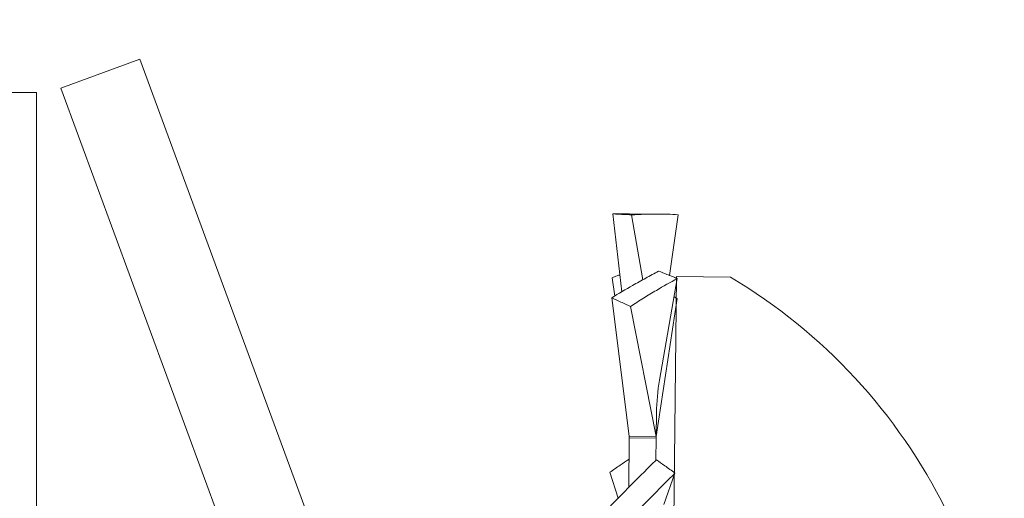
# Model space of a CAD drawing. Extents: x -26.8 to 68.7, y -61.2 to 35.1.
# Drawn here: x 47.5 to 47.8, y -44.7 to -44.5 of the extents above; entities that cross this region are included whole.
import ezdxf

# ---------------------------------------------------------------- set-up
doc = ezdxf.new("R2010")
doc.units = 0
doc.header["$LTSCALE"] = 0.1
doc.header["$MEASUREMENT"] = 0
doc.layers.get('0').update_dxf_attribs({"linetype": 'CONTINUOUS', "lineweight": 15})

msp = doc.modelspace()

# ---------------------------------------------------------------- hatches: boundary and pattern name
h = msp.add_hatch()
h.set_pattern_fill('ANSI37', color=8, angle=-2.321804917468367e-13, style=0)
h.set_pattern_definition([(134.9999999999997, (38.43241476441285, -133.2538448308602), (0.08838834764831881, 0.08838834764831807), []), (44.99999999999977, (38.43241476441285, -133.2538448308602), (0.08838834764831804, -0.08838834764831882), [])])
edge = h.paths.add_edge_path()
edge.add_spline(control_points=[(50.4423458748693, -38.02461642059789), (50.40228138981738, -38.01157148233646), (50.36231683419928, -37.99701216338777), (50.3224376824369, -37.98115859163732)], knot_values=[6.453209504178426, 6.453209504178426, 6.453209504178426, 6.453209504178426, 6.581717562587452, 6.581717562587452, 6.581717562587452, 6.581717562587452], degree=3, periodic=0)
edge.add_arc((49.23737338770879, -37.83209224427912), 1.220255814688278, 279.852745849539, 350.9223073250063, ccw=False)
edge.add_line((49.4461793922864, -39.03435024726056), (49.4461793922864, -40.54913704794114))
edge.add_line((49.44617939228641, -40.54913704794114), (48.94617939228645, -40.54913704794114))
edge.add_line((48.94617939228642, -40.54913704794114), (48.94617939228648, -41.01084558658474))
edge.add_arc((50.10129734728194, -44.22228984488868), 3.41286854627398, 469.783049342999, 543.9270352862179)
edge.add_arc((44.20373142038713, -44.30474967205792), 2.497296474536456, 275.57128894089965, 356.52717503932195, ccw=False)
edge.add_line((44.44617939228647, -46.79024935273667), (44.44617939228647, -47.42413704794113))
edge.add_line((49.32117939228642, -40.42413704794115), (48.82117939228647, -40.42413704794114))
edge.add_line((48.82117939228647, -40.42413704794113), (48.82117939228647, -40.92413704794119))
edge.add_arc((49.23737338770876, -37.83209224427907), 1.095255814688347, 274.3884070633217, 352.17766039576134, ccw=False)
edge.add_line((49.32117939228647, -38.92413704794116), (49.32117939228645, -40.42413704794122))
edge.add_line((44.32117939228651, -47.42413704794112), (44.44617939228648, -47.42413704794112))
edge.add_line((44.32117939228651, -47.42413704794112), (44.3211793922865, -46.67413704794112))
edge.add_arc((44.20373142038721, -44.30474967205757), 2.372296474536758, 272.8377671935394, 356.3362067180133, ccw=False)
edge.add_arc((50.09360739264292, -44.22602028537466), 3.537868546273882, 111.21281592181529, 183.7932679326783, ccw=False)

# ---------------------------------------------------------------- linework, layer by layer
for p, q in [((47.49989314919399, -44.49276197673423), (47.47056604627461, -44.50355473052343)), ((47.49989314919399, -44.49276197673423), (47.67257720982164, -44.96199562344466)), ((47.46151879814403, -44.50516663860158), (47.4302687981441, -44.50516663860154)), ((47.46151879814403, -44.50516663860158), (47.46151879814403, -45.00516663860159)), ((47.47056604627461, -44.50355473052343), (47.64325010690222, -44.97278837723385)), ((47.67552366272191, -44.55024449837174), (47.67892139845392, -44.57912425532218)), ((47.68175899679552, -44.5501814722011), (47.69350426911139, -44.55031904229352)), ((47.68666315703854, -44.57469274010584), (47.68247624161792, -44.5506184025922)), ((47.69973641634694, -44.55052809765013), (47.69654666529547, -44.573075318196)), ((47.6752459395117, -44.57395557303737), (47.6762664132287, -44.58073789847316)), ((47.69945869313672, -44.57423917231574), (47.69286725473924, -44.61201140521356)), ((47.69500419162669, -44.93447134625878), (47.69923222446882, -44.57349610647316)), ((47.69923222446882, -44.57349610647316), (47.71923085271175, -44.57373034651985)), ((47.67515847731875, -44.58142280123975), (47.68166460892083, -44.63278221714622)), ((47.69937123094373, -44.58170640051817), (47.69166392356313, -44.63289933717564)), ((47.69166392356313, -44.63289933717564), (47.68207766656013, -44.58464740198994)), ((47.69176748195076, -44.62405786994552), (47.69166392356313, -44.63289933717564)), ((47.68144202217454, -44.65178592575241), (47.68165698268977, -44.63343331913004)), ((47.68165698268977, -44.63343331913004), (47.68166460892083, -44.63278221714622)), ((47.69165629733203, -44.63355043915945), (47.68165698268977, -44.63343331913004)), ((47.69166392356313, -44.63289933717564), (47.68166460892083, -44.63278221714622)), ((47.69156097712047, -44.64168855859297), (47.69165629733203, -44.63355043915945)), ((47.69165629733203, -44.63355043915945), (47.69166392356313, -44.63289933717564)), ((47.68155887673255, -44.64180927616864), (47.68141264268198, -44.64142490653221)), ((47.67439972364188, -44.64620264109809), (47.67752286045378, -44.65575645128935)), ((47.69861247726692, -44.64648624037643), (47.69449925326353, -44.65813736777106))]:
    msp.add_line(p, q)
for centre, radius, start, end in [((47.6122212535691, -44.75298934483458), 0.2087698320770796, 26.39686824954169, 59.16468906120368), ((47.76694050243657, -44.62484729955896), 0.07517716546981948, 170.1690407586479, 179.3983303826754)]:
    msp.add_arc(centre, radius, start, end)
for points, knots in [([(47.68175885615553, -44.5501934795721), (47.68095674060316, -44.55018282915155), (47.67951333351895, -44.55016366371779), (47.67743400700827, -44.55019130368932), (47.67616044390438, -44.55022676681777), (47.67552366272191, -44.55024449837174)], [0, 0, 0, 0, 0.3847634533474968, 0.6923819051730662, 1, 1, 1, 1]), ([(47.67552366300244, -44.55024450418419), (47.67616225625854, -44.55027147676951), (47.67680116505622, -44.55030053245953), (47.67744050515125, -44.55033165480562), (47.67807984534821, -44.55036277715666), (47.67871962136863, -44.55039596637744), (47.67935994649382, -44.55043120141268), (47.68039709862404, -44.55048827256351), (47.68143570917005, -44.55055071343511), (47.68247624170317, -44.55061840954194)], [0, 0, 0, 0, 6.350021603053141e-05, 6.350021603053141e-05, 6.350021603053141e-05, 0.0001270004492205871, 0.0001270004492205871, 0.0001270004492205871, 0.0002298541692243382, 0.0002298541692243382, 0.0002298541692243382, 0.0002298541692243382]), ([(47.68247624170317, -44.55061840954194), (47.68405615968281, -44.55051161037253), (47.68564979898146, -44.55043310078484), (47.68725006493163, -44.55038184352487), (47.68885030445796, -44.5503305871113), (47.69045741020879, -44.5503065764901), (47.69206473790456, -44.55030936396024), (47.69462966672457, -44.55031381212748), (47.6971959473257, -44.55038632165312), (47.69973641593039, -44.55052810345443)], [0, 0, 0, 0, 0.0001905148357094237, 0.0001905148357094237, 0.0001905148357094237, 0.000381024727891837, 0.000381024727891837, 0.000381024727891837, 0.0006850628552950444, 0.0006850628552950444, 0.0006850628552950444, 0.0006850628552950444]), ([(47.69253357125963, -44.57152106583673), (47.69094506145325, -44.57236140630172), (47.68934227089257, -44.57322121990101), (47.68773228950676, -44.57410194841344), (47.68612233470533, -44.57498266238304), (47.68450494820961, -44.57588440846219), (47.68288675672588, -44.57680913470426), (47.68030449177552, -44.57828478711473), (47.67771939005191, -44.57981916178935), (47.67515847771971, -44.58142279676916)], [0, 0, 0, 0, 0.0001905148357094237, 0.0001905148357094237, 0.0001905148357094237, 0.0003810247278918379, 0.0003810247278918379, 0.0003810247278918379, 0.000685062855295045, 0.000685062855295045, 0.000685062855295045, 0.000685062855295045]), ([(47.69945869278595, -44.5742391725021), (47.69882280483712, -44.57398122986905), (47.69818655310902, -44.57372532250182), (47.69754982127287, -44.57347151576889), (47.69691308933534, -44.5732177089955), (47.69627587278188, -44.57296600108396), (47.69563805786714, -44.5727164527167), (47.69460497159342, -44.5723122523964), (47.69357029770381, -44.57191371303234), (47.69253357125963, -44.57152106583673)], [0, 0, 0, 0, 6.350021603053183e-05, 6.350021603053183e-05, 6.350021603053183e-05, 0.0001270004492205876, 0.0001270004492205876, 0.0001270004492205876, 0.0002298541692243388, 0.0002298541692243388, 0.0002298541692243388, 0.0002298541692243388]), ([(47.6752459395117, -44.57395557303738), (47.6758877655041, -44.57371328012484), (47.6768663761568, -44.57334384911376), (47.6778469637128, -44.57298406354707), (47.67818442871574, -44.57286024488693)], [0, 0, 0, 0, 0.6558542875728484, 1, 1, 1, 1]), ([(47.68207766664653, -44.58464740884634), (47.68366871817724, -44.58359006449258), (47.68527347988534, -44.58256196094751), (47.68688488119608, -44.58156000401331), (47.68849625589911, -44.58055806362356), (47.69011451126332, -44.57958213647069), (47.6917330280852, -44.57862963394153), (47.69431581220141, -44.57710965690492), (47.69690005282862, -44.57564879974436), (47.69945869278595, -44.5742391725021)], [0, 0, 0, 0, 0.0001905148357094234, 0.0001905148357094234, 0.0001905148357094234, 0.000381024727891837, 0.000381024727891837, 0.000381024727891837, 0.0006850628552950444, 0.0006850628552950444, 0.0006850628552950444, 0.0006850628552950444]), ([(47.67515847771971, -44.58142279676916), (47.67579397026761, -44.58171449740631), (47.67642978441519, -44.58200776392532), (47.67706603685238, -44.5823025001237), (47.67770228939101, -44.58259723636903), (47.67833898472385, -44.58289344434455), (47.67897623705036, -44.5831910246059), (47.68000841208455, -44.58367302349971), (47.68104206615958, -44.58415863120744), (47.68207766664653, -44.58464740884634)], [8.27481395170902e-19, 8.27481395170902e-19, 8.27481395170902e-19, 8.27481395170902e-19, 6.350021603053158e-05, 6.350021603053158e-05, 6.350021603053158e-05, 0.0001270004492205875, 0.0001270004492205875, 0.0001270004492205875, 0.000229854169224338, 0.000229854169224338, 0.000229854169224338, 0.000229854169224338]), ([(47.69171338802641, -44.64154555484192), (47.69011604684209, -44.64313988869347), (47.68850458594517, -44.64473994647113), (47.68688607244196, -44.64634911850557), (47.68526758566389, -44.64795826396913), (47.68364180427211, -44.64957673807287), (47.6820153346055, -44.651208227764), (47.67941985956105, -44.65381171362387), (47.67682184091593, -44.65644889166084), (47.67424823511135, -44.65913625266727)], [0, 0, 0, 0, 0.0001905148357094234, 0.0001905148357094234, 0.0001905148357094234, 0.0003810247278918379, 0.0003810247278918379, 0.0003810247278918379, 0.0006850628552950446, 0.0006850628552950446, 0.0006850628552950446, 0.0006850628552950446]), ([(47.67439972397864, -44.6462026421093), (47.67504385493513, -44.6457568244473), (47.67568830876723, -44.64531246372212), (47.67633319946032, -44.64486969465493), (47.67697809025621, -44.64442692551714), (47.67762342247772, -44.64398574495138), (47.67826930762409, -44.64354628405867), (47.6793154654728, -44.64283447722313), (47.68036309190261, -44.64212717222226), (47.6814126428758, -44.64142490421551)], [6.942281208919283e-19, 6.942281208919283e-19, 6.942281208919283e-19, 6.942281208919283e-19, 6.350021603053137e-05, 6.350021603053137e-05, 6.350021603053137e-05, 0.0001270004492205873, 0.0001270004492205873, 0.0001270004492205873, 0.0002298541692243383, 0.0002298541692243383, 0.0002298541692243383, 0.0002298541692243383]), ([(47.69861247690659, -44.64648624137953), (47.69797896478106, -44.64602545893239), (47.69734509574346, -44.64556612545983), (47.69671075268431, -44.64510837297622), (47.69607640952405, -44.64465062041973), (47.69544158785104, -44.64419444566015), (47.69480617312614, -44.64373997715104), (47.69377697450551, -44.6430038620684), (47.69274620226294, -44.64227221318777), (47.69171338802641, -44.64154555484192)], [0, 0, 0, 0, 6.350021603053124e-05, 6.350021603053124e-05, 6.350021603053124e-05, 0.0001270004492205869, 0.0001270004492205869, 0.0001270004492205869, 0.0002298541692243385, 0.0002298541692243385, 0.0002298541692243385, 0.0002298541692243385]), ([(47.68114389880355, -44.66436937024071), (47.6827427074532, -44.66264974913555), (47.68435530639262, -44.66095252911236), (47.68597463968985, -44.65927336581592), (47.68759394624847, -44.6575942302461), (47.68922022928172, -44.65593292767946), (47.69084688678244, -44.65428540134158), (47.69344266156743, -44.65165632464682), (47.69604018305826, -44.64906159196639), (47.69861247690659, -44.64648624137953)], [0, 0, 0, 0, 0.0001905148357094238, 0.0001905148357094238, 0.0001905148357094238, 0.0003810247278918367, 0.0003810247278918367, 0.0003810247278918367, 0.0006850628552950445, 0.0006850628552950445, 0.0006850628552950445, 0.0006850628552950445])]:
    msp.add_open_spline(points, degree=3, knots=knots)
for points in [[(47.69827964105237, -44.58099573513325), (47.69937123094371, -44.58170640051819)], [(47.68141264268195, -44.64142490653221), (47.68156155812545, -44.64158034784953)]]:
    msp.add_open_spline(points, degree=1)

doc.saveas('drawing.dxf')
